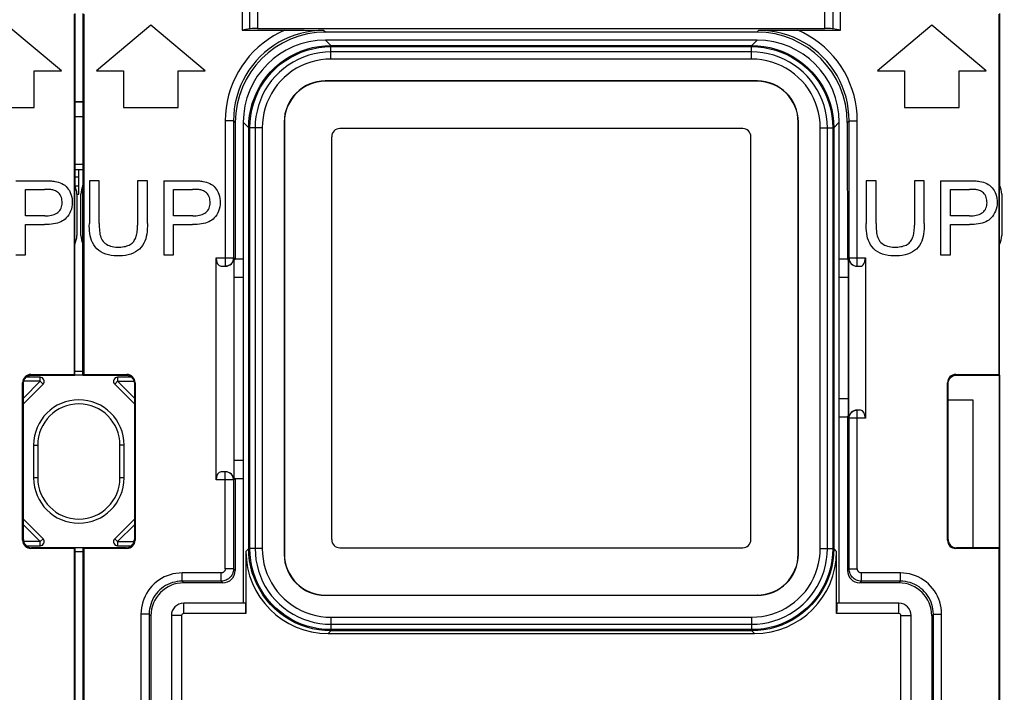
# Model space of a CAD drawing. Units: millimetres. Extents: x -65 to 72, y -24 to 45.
# Drawn here: x 36 to 60, y 5 to 22 of the extents above; entities that cross this region are included whole.
import ezdxf

# ---------------------------------------------------------------- set-up
doc = ezdxf.new("R2010")
doc.units = ezdxf.units.MM
doc.header["$LTSCALE"] = 16.335
doc.layers.get('0').update_dxf_attribs({"linetype": 'CONTINUOUS'})
for name, color, linetype in [('ASSI', 7, 'CONTINUOUS'), ('DRAFT', 7, 'CONTINUOUS'), ('IMPORT_IGES', 7, 'CONTINUOUS'), ('RACCORDO', 7, 'CONTINUOUS')]:
    doc.layers.add(name, color=color, linetype=linetype)
doc.styles.get("Standard").update_dxf_attribs({"font": 'txt', "width": 0.8})
doc.dimstyles.new('DIMSTYLE_1', dxfattribs={"dimtxt": 3, "dimasz": 3, "dimexe": 1.5, "dimexo": 0.5, "dimgap": 0.75, "dimtad": 1, "dimtxsty": 'STANDARD', "dimblk": '_FILLED', "dimblk1": '_FILLED', "dimblk2": '_FILLED', "dimcen": 0.09, "dimazin": 2, "dimtfac": 1, "dimtofl": 0, "dimtmove": 0, "dimatfit": 3, "dimldrblk": '_FILLED', "dimfxl": 1, "dimtolj": 1, "dimarcsym": 0})

# ---------------------------------------------------------------- blocks, each defined once
blk = doc.blocks.new('_FILLED')
at = {"color": 0, "linetype": 'BYBLOCK'}
blk.add_solid([(0, 0), (-1, 0.3167), (-1, -0.3167)], dxfattribs=at)
blk = doc.blocks.new('*D3')
at = {"color": 7, "linetype": 'CONTINUOUS'}
for p, q in [((59.555, 24.5), (72.493, 24.5)), ((70.993, 24.5), (70.993, 0)), ((70.993, -24.5), (70.993, 0)), ((59.555, -24.5), (72.493, -24.5))]:
    blk.add_line(p, q, dxfattribs=at)
at = {"color": 7, "linetype": 'CONTINUOUS', "xscale": 3, "yscale": 3, "zscale": 3}
for p, rotation in [((70.993, 24.5), 90), ((70.993, -24.5), 270)]:
    blk.add_blockref('_FILLED', p, dxfattribs=dict(at, rotation=rotation))

msp = doc.modelspace()

# ---------------------------------------------------------------- linework, layer by layer
at = {"color": 7, "linetype": 'CONTINUOUS'}
for p, q in [((37.479, 20.5), (36.155, 21.611)), ((39.655, 21.611), (38.331, 20.5)), ((40.979, 20.5), (39.655, 21.611)), ((58.655, 21.611), (57.331, 20.5)), ((59.979, 20.5), (58.655, 21.611)), ((36.821, 19.611), (36.821, 20.5)), ((36.821, 20.5), (37.479, 20.5)), ((38.331, 20.5), (38.988, 20.5)), ((38.988, 20.5), (38.988, 19.611)), ((40.321, 19.611), (40.321, 20.5)), ((40.321, 20.5), (40.979, 20.5)), ((57.331, 20.5), (57.988, 20.5)), ((57.988, 20.5), (57.988, 19.611)), ((59.321, 20.5), (59.979, 20.5)), ((59.321, 19.611), (59.321, 20.5)), ((35.488, 19.611), (36.821, 19.611)), ((38.988, 19.611), (40.321, 19.611)), ((57.988, 19.611), (59.321, 19.611)), ((54.055, 19.1), (44.255, 19.1)), ((44.055, 18.9), (44.055, 9.1)), ((54.255, 9.1), (54.255, 18.9)), ((38.16, 17.83), (38.16, 16.79)), ((38.399, 17.83), (38.16, 17.83)), ((38.399, 16.791), (38.399, 17.83)), ((39.334, 17.83), (39.334, 16.752)), ((39.573, 17.83), (39.334, 17.83)), ((39.573, 16.79), (39.573, 17.83)), ((39.97, 17.83), (39.97, 16.03)), ((57.299, 17.83), (57.06, 17.83)), ((57.06, 17.83), (57.06, 16.79)), ((57.299, 16.791), (57.299, 17.83)), ((58.473, 17.83), (58.234, 17.83)), ((58.234, 17.83), (58.234, 16.752)), ((58.473, 16.79), (58.473, 17.83)), ((58.87, 17.83), (58.87, 16.03)), ((36.609, 16.975), (36.609, 17.619)), ((36.609, 17.619), (37.069, 17.619)), ((40.209, 16.975), (40.209, 17.619)), ((40.209, 17.619), (40.669, 17.619)), ((59.109, 17.619), (59.569, 17.619)), ((59.109, 16.975), (59.109, 17.619)), ((37.074, 16.975), (36.609, 16.975)), ((40.674, 16.975), (40.209, 16.975)), ((59.574, 16.975), (59.109, 16.975)), ((36.609, 16.03), (36.609, 16.764)), ((36.609, 16.764), (37.071, 16.764)), ((40.209, 16.03), (40.209, 16.764)), ((40.209, 16.764), (40.671, 16.764)), ((59.109, 16.764), (59.571, 16.764)), ((59.109, 16.03), (59.109, 16.764)), ((36.37, 16.03), (36.609, 16.03)), ((39.97, 16.03), (40.209, 16.03)), ((58.87, 16.03), (59.109, 16.03)), ((59.655, 12.5), (59.655, 8.9)), ((44.255, 8.9), (54.055, 8.9))]:
    msp.add_line(p, q, dxfattribs=at)
for points in [[(36.37, 17.83), (37.082, 17.83), (37.114, 17.83), (37.145, 17.829), (37.176, 17.828), (37.207, 17.826), (37.237, 17.824), (37.266, 17.821), (37.295, 17.817), (37.323, 17.813)], [(37.323, 17.813), (37.369, 17.804), (37.413, 17.792), (37.454, 17.778), (37.492, 17.761), (37.528, 17.741), (37.561, 17.718), (37.593, 17.691), (37.622, 17.66), (37.648, 17.626), (37.673, 17.588), (37.695, 17.546), (37.713, 17.501), (37.727, 17.452), (37.738, 17.4), (37.744, 17.348), (37.745, 17.296), (37.742, 17.243), (37.734, 17.191), (37.722, 17.14), (37.705, 17.091), (37.684, 17.045), (37.66, 17.001), (37.631, 16.961), (37.599, 16.923)], [(39.97, 17.83), (40.682, 17.83), (40.714, 17.83), (40.745, 17.829), (40.776, 17.828), (40.807, 17.826), (40.837, 17.824), (40.866, 17.821), (40.895, 17.817), (40.923, 17.813)], [(40.923, 17.813), (40.969, 17.804), (41.013, 17.792), (41.054, 17.778), (41.092, 17.761), (41.128, 17.741), (41.161, 17.718), (41.193, 17.691), (41.222, 17.66), (41.248, 17.626), (41.273, 17.588), (41.295, 17.546), (41.313, 17.501), (41.327, 17.452), (41.338, 17.4), (41.344, 17.348), (41.345, 17.296), (41.342, 17.243), (41.334, 17.191), (41.322, 17.14), (41.305, 17.091), (41.284, 17.045), (41.26, 17.001), (41.231, 16.961), (41.199, 16.923)], [(58.87, 17.83), (59.582, 17.83), (59.614, 17.83), (59.645, 17.829), (59.676, 17.828), (59.707, 17.826), (59.737, 17.824), (59.766, 17.821), (59.795, 17.817), (59.823, 17.813)], [(59.823, 17.813), (59.869, 17.804), (59.913, 17.792), (59.954, 17.778), (59.992, 17.761), (60.028, 17.741), (60.061, 17.718), (60.093, 17.691), (60.122, 17.66), (60.148, 17.626), (60.173, 17.588), (60.195, 17.546), (60.213, 17.501), (60.227, 17.452), (60.238, 17.4), (60.244, 17.348), (60.245, 17.296), (60.242, 17.243), (60.234, 17.191), (60.222, 17.14), (60.205, 17.091), (60.184, 17.045), (60.16, 17.001), (60.131, 16.961), (60.099, 16.923)], [(37.291, 17.603), (37.269, 17.607), (37.247, 17.611), (37.223, 17.614), (37.199, 17.616), (37.175, 17.617), (37.149, 17.618), (37.123, 17.619), (37.096, 17.619), (37.069, 17.619)], [(37.074, 16.975), (37.118, 16.976), (37.16, 16.978), (37.2, 16.982), (37.238, 16.988), (37.274, 16.997), (37.307, 17.007), (37.339, 17.021), (37.368, 17.037), (37.395, 17.056), (37.419, 17.078), (37.44, 17.104), (37.458, 17.131), (37.473, 17.161), (37.484, 17.193), (37.492, 17.225), (37.497, 17.258), (37.499, 17.293), (37.498, 17.326), (37.494, 17.36), (37.488, 17.393), (37.479, 17.425), (37.466, 17.455), (37.45, 17.484), (37.432, 17.51), (37.411, 17.533), (37.387, 17.553), (37.364, 17.57), (37.34, 17.584), (37.316, 17.595), (37.291, 17.603)], [(40.891, 17.603), (40.869, 17.607), (40.847, 17.611), (40.823, 17.614), (40.799, 17.616), (40.775, 17.617), (40.749, 17.618), (40.723, 17.619), (40.696, 17.619), (40.669, 17.619)], [(40.674, 16.975), (40.718, 16.976), (40.76, 16.978), (40.8, 16.982), (40.838, 16.988), (40.874, 16.997), (40.907, 17.007), (40.939, 17.021), (40.968, 17.037), (40.995, 17.056), (41.019, 17.078), (41.04, 17.104), (41.058, 17.131), (41.073, 17.161), (41.084, 17.193), (41.092, 17.225), (41.097, 17.258), (41.099, 17.293), (41.098, 17.326), (41.094, 17.36), (41.088, 17.393), (41.079, 17.425), (41.066, 17.455), (41.05, 17.484), (41.032, 17.51), (41.011, 17.533), (40.987, 17.553), (40.964, 17.57), (40.94, 17.584), (40.916, 17.595), (40.891, 17.603)], [(59.791, 17.603), (59.769, 17.607), (59.747, 17.611), (59.723, 17.614), (59.699, 17.616), (59.675, 17.617), (59.649, 17.618), (59.623, 17.619), (59.596, 17.619), (59.569, 17.619)], [(59.574, 16.975), (59.618, 16.976), (59.66, 16.978), (59.7, 16.982), (59.738, 16.988), (59.774, 16.997), (59.807, 17.007), (59.839, 17.021), (59.868, 17.037), (59.895, 17.056), (59.919, 17.078), (59.94, 17.104), (59.958, 17.131), (59.973, 17.161), (59.984, 17.193), (59.992, 17.225), (59.997, 17.258), (59.999, 17.293), (59.998, 17.326), (59.994, 17.36), (59.988, 17.393), (59.979, 17.425), (59.966, 17.455), (59.95, 17.484), (59.932, 17.51), (59.911, 17.533), (59.887, 17.553), (59.864, 17.57), (59.84, 17.584), (59.816, 17.595), (59.791, 17.603)], [(37.599, 16.923), (37.571, 16.897), (37.541, 16.873), (37.507, 16.851), (37.469, 16.832), (37.428, 16.814), (37.384, 16.8), (37.338, 16.788), (37.289, 16.779), (37.237, 16.772), (37.184, 16.767), (37.128, 16.765), (37.071, 16.764)], [(39.573, 16.79), (39.573, 16.722), (39.57, 16.656), (39.565, 16.592), (39.557, 16.531), (39.546, 16.472), (39.531, 16.415), (39.511, 16.36), (39.487, 16.307), (39.457, 16.257), (39.421, 16.211), (39.38, 16.168), (39.334, 16.129), (39.283, 16.096), (39.227, 16.067), (39.167, 16.043), (39.104, 16.025), (39.037, 16.012), (38.97, 16.004), (38.9, 16), (38.829, 16), (38.76, 16.005), (38.691, 16.013), (38.623, 16.025), (38.559, 16.043), (38.498, 16.068), (38.441, 16.098), (38.389, 16.134), (38.343, 16.175), (38.301, 16.222), (38.266, 16.271), (38.237, 16.323), (38.213, 16.377), (38.194, 16.432), (38.181, 16.489), (38.172, 16.547), (38.165, 16.607), (38.161, 16.667), (38.159, 16.728), (38.16, 16.79)], [(38.399, 16.791), (38.399, 16.743), (38.4, 16.697), (38.403, 16.652), (38.407, 16.608), (38.412, 16.566), (38.419, 16.525), (38.429, 16.486), (38.441, 16.449), (38.456, 16.415), (38.474, 16.383), (38.495, 16.354), (38.519, 16.328), (38.545, 16.304), (38.575, 16.284), (38.607, 16.266), (38.641, 16.25), (38.678, 16.237), (38.717, 16.227), (38.759, 16.22), (38.803, 16.215), (38.85, 16.214)], [(41.199, 16.923), (41.171, 16.897), (41.141, 16.873), (41.107, 16.851), (41.069, 16.832), (41.028, 16.814), (40.984, 16.8), (40.938, 16.788), (40.889, 16.779), (40.837, 16.772), (40.784, 16.767), (40.728, 16.765), (40.671, 16.764)], [(58.473, 16.79), (58.473, 16.722), (58.47, 16.656), (58.465, 16.592), (58.457, 16.531), (58.446, 16.472), (58.431, 16.415), (58.411, 16.36), (58.387, 16.307), (58.357, 16.257), (58.321, 16.211), (58.28, 16.168), (58.234, 16.129), (58.183, 16.096), (58.127, 16.067), (58.067, 16.043), (58.004, 16.025), (57.937, 16.012), (57.87, 16.004), (57.8, 16), (57.729, 16), (57.66, 16.005), (57.591, 16.013), (57.523, 16.025), (57.459, 16.043), (57.398, 16.068), (57.341, 16.098), (57.289, 16.134), (57.243, 16.175), (57.201, 16.222), (57.166, 16.271), (57.137, 16.323), (57.113, 16.377), (57.094, 16.432), (57.081, 16.489), (57.072, 16.547), (57.065, 16.607), (57.061, 16.667), (57.059, 16.728), (57.06, 16.79)], [(57.299, 16.791), (57.299, 16.743), (57.3, 16.697), (57.303, 16.652), (57.307, 16.608), (57.312, 16.566), (57.319, 16.525), (57.329, 16.486), (57.341, 16.449), (57.356, 16.415), (57.374, 16.383), (57.395, 16.354), (57.419, 16.328), (57.445, 16.304), (57.475, 16.284), (57.507, 16.266), (57.541, 16.25), (57.578, 16.237), (57.617, 16.227), (57.659, 16.22), (57.703, 16.215), (57.75, 16.214)], [(60.099, 16.923), (60.071, 16.897), (60.041, 16.873), (60.007, 16.851), (59.969, 16.832), (59.928, 16.814), (59.884, 16.8), (59.838, 16.788), (59.789, 16.779), (59.737, 16.772), (59.684, 16.767), (59.628, 16.765), (59.571, 16.764)], [(39.223, 16.333), (39.239, 16.353), (39.253, 16.374), (39.267, 16.397), (39.279, 16.423), (39.29, 16.45), (39.3, 16.478), (39.308, 16.508), (39.315, 16.539), (39.321, 16.571), (39.326, 16.605), (39.329, 16.64), (39.331, 16.676), (39.333, 16.714), (39.334, 16.752)], [(58.123, 16.333), (58.139, 16.353), (58.153, 16.374), (58.167, 16.397), (58.179, 16.423), (58.19, 16.45), (58.2, 16.478), (58.208, 16.508), (58.215, 16.539), (58.221, 16.571), (58.226, 16.605), (58.229, 16.64), (58.231, 16.676), (58.233, 16.714), (58.234, 16.752)], [(38.85, 16.214), (38.89, 16.214), (38.928, 16.216), (38.965, 16.22), (39.001, 16.226), (39.036, 16.233), (39.069, 16.242), (39.1, 16.253), (39.129, 16.266), (39.156, 16.28), (39.18, 16.296), (39.203, 16.314), (39.223, 16.333)], [(57.75, 16.214), (57.79, 16.214), (57.828, 16.216), (57.865, 16.22), (57.901, 16.226), (57.936, 16.233), (57.969, 16.242), (58, 16.253), (58.029, 16.266), (58.056, 16.28), (58.08, 16.296), (58.103, 16.314), (58.123, 16.333)]]:
    msp.add_lwpolyline(points, dxfattribs=at)
for centre, major_axis, start_param, end_param in [((44.255, 18.9), (0.141, -0.141), 2.356347, 3.926839), ((54.055, 18.9), (0.141, 0.141), -0.785246, 0.785246), ((44.255, 9.1), (0.141, 0.141), -3.926839, -2.356347), ((54.055, 9.1), (-0.141, 0.141), -3.926839, -2.356347)]:
    msp.add_ellipse(centre, major_axis=major_axis, ratio=0.999695, start_param=start_param, end_param=end_param, dxfattribs=at)
at = {"layer": 'ASSI', "color": 7, "linetype": 'CONTINUOUS'}
for p, q in [((38.005, 19.75), (37.805, 19.75)), ((38.005, 19.738), (37.805, 19.738)), ((37.805, 19.389), (38.005, 19.389)), ((37.805, 18.1), (38.005, 18.1)), ((37.805, 17.926), (37.905, 17.926)), ((37.805, 13.1), (37.805, 17.718)), ((37.905, 17.699), (37.805, 17.699)), ((37.855, 17.5), (37.855, 16.5)), ((37.955, 16.5), (37.955, 17.5)), ((38.005, 13.1), (38.005, 17.718)), ((60.305, 8.9), (60.305, 17.718)), ((60.355, 17.5), (60.355, 16.5)), ((59.055, 12.5), (59.655, 12.5)), ((59.655, 12.5), (59.655, 8.9))]:
    msp.add_line(p, q, dxfattribs=at)
at = {"layer": 'ASSI', "color": 250, "linetype": 'CONTINUOUS'}
msp.add_line((37.805, 18.234), (38.005, 18.234), dxfattribs=at)
at = {"layer": 'ASSI', "color": 7, "linetype": 'CONTINUOUS'}
for centre, start, end in [((37.355, 17.5), 0, 25.8419), ((38.455, 17.5), 154.1581, 180), ((59.855, 17.5), 0, 25.8419), ((37.355, 16.5), 334.1581, 360), ((38.455, 16.5), 180, 205.8419), ((59.855, 16.5), 334.1581, 360)]:
    msp.add_arc(centre, 0.5, start, end, dxfattribs=at)
at = {"layer": 'DRAFT', "color": 7, "linetype": 'CONTINUOUS'}
for p, q in [((38.005, 19.75), (37.805, 19.75)), ((38.005, 19.738), (37.805, 19.738)), ((37.805, 19.389), (38.005, 19.389)), ((37.805, 18.1), (38.005, 18.1)), ((37.805, 17.926), (37.905, 17.926)), ((37.905, 17.699), (37.805, 17.699)), ((41.709, 15.923), (41.686, 15.9)), ((41.686, 10.6), (41.686, 15.9)), ((41.905, 15.923), (41.709, 15.923)), ((56.601, 15.923), (56.405, 15.923)), ((56.601, 15.923), (56.624, 15.9)), ((56.624, 15.9), (56.624, 12.1)), ((41.905, 15.476), (41.686, 15.476)), ((41.905, 15.5), (41.905, 7.55)), ((56.405, 7.55), (56.405, 15.5)), ((56.624, 15.476), (56.405, 15.476)), ((37.805, 13.1), (37.787, 13.117)), ((38.005, 13.1), (38.022, 13.117)), ((60.305, 13.1), (60.287, 13.117)), ((56.624, 12.524), (56.405, 12.524)), ((59.055, 12.5), (59.655, 12.5)), ((56.602, 12.078), (56.405, 12.078)), ((56.602, 12.078), (56.624, 12.1)), ((41.905, 11.024), (41.686, 11.024)), ((41.707, 10.578), (41.686, 10.6)), ((37.805, 8.9), (37.787, 8.883)), ((37.787, 8.883), (37.787, -8.883)), ((37.805, 8.9), (37.805, -8.9)), ((38.005, 8.9), (38.005, -8.9)), ((38.005, 8.9), (38.022, 8.883)), ((38.022, 8.883), (38.022, -8.883)), ((60.305, 8.9), (60.287, 8.883)), ((60.287, 8.883), (60.287, -8.883)), ((60.305, 8.9), (60.305, -8.9))]:
    msp.add_line(p, q, dxfattribs=at)
at = {"layer": 'DRAFT', "color": 250, "linetype": 'CONTINUOUS'}
msp.add_line((37.805, 18.234), (38.005, 18.234), dxfattribs=at)
at = {"layer": 'IMPORT_IGES', "color": 7, "linetype": 'CONTINUOUS'}
for p, q in [((37.905, 17.5), (37.905, 18.1)), ((37.855, 17.5), (37.905, 17.5)), ((37.805, 13.2), (38.005, 13.2)), ((36.962, 13.05), (36.623, 13.05)), ((38.005, 13.1), (37.805, 13.1)), ((39.186, 13.05), (38.847, 13.05)), ((36.555, 12.401), (37.033, 12.879)), ((38.776, 12.879), (39.255, 12.401)), ((36.805, 11.4), (36.805, 10.6)), ((39.005, 10.6), (39.005, 11.4)), ((37.033, 9.121), (36.555, 9.599)), ((39.255, 9.599), (38.776, 9.121)), ((36.623, 8.95), (36.962, 8.95)), ((38.005, 8.9), (37.805, 8.9)), ((38.847, 8.95), (39.186, 8.95)), ((38.005, 8.8), (37.805, 8.8))]:
    msp.add_line(p, q, dxfattribs=at)
at = {"layer": 'IMPORT_IGES', "color": 250, "linetype": 'CONTINUOUS'}
for p, q in [((36.962, 12.95), (36.555, 12.542)), ((36.962, 12.95), (36.561, 12.95)), ((36.962, 12.95), (36.962, 13.05)), ((37.033, 12.879), (36.962, 12.95)), ((38.847, 12.95), (38.776, 12.879)), ((38.847, 13.05), (38.847, 12.95)), ((38.847, 12.95), (39.248, 12.95)), ((39.255, 12.542), (38.847, 12.95)), ((36.805, 11.4), (36.905, 11.4)), ((36.905, 11.4), (36.905, 10.6)), ((38.905, 10.6), (38.905, 11.4)), ((39.005, 11.4), (38.905, 11.4)), ((36.905, 10.6), (36.805, 10.6)), ((39.005, 10.6), (38.905, 10.6)), ((36.555, 9.458), (36.962, 9.05)), ((38.847, 9.05), (39.255, 9.458)), ((36.962, 9.05), (37.033, 9.121)), ((38.776, 9.121), (38.847, 9.05)), ((36.962, 9.05), (36.561, 9.05)), ((36.962, 8.95), (36.962, 9.05)), ((38.847, 9.05), (39.248, 9.05)), ((38.847, 9.05), (38.847, 8.95))]:
    msp.add_line(p, q, dxfattribs=at)
at = {"layer": 'IMPORT_IGES', "color": 7, "linetype": 'CONTINUOUS'}
for centre, radius, start, end in [((36.962, 12.95), 0.1, 315, 90), ((38.847, 12.95), 0.1, 90, 225), ((37.905, 11.4), 1.1, 0.0005, 179.9995), ((37.905, 10.6), 1.1, 180.0005, 359.9995), ((36.962, 9.05), 0.1, 270, 45), ((38.847, 9.05), 0.1, 135, 270)]:
    msp.add_arc(centre, radius, start, end, dxfattribs=at)
at = {"layer": 'IMPORT_IGES', "color": 250, "linetype": 'CONTINUOUS'}
for centre, start, end in [((37.905, 11.4), 0, 180), ((37.905, 10.6), 180, 360)]:
    msp.add_arc(centre, 1, start, end, dxfattribs=at)
at = {"layer": 'RACCORDO', "color": 7, "linetype": 'CONTINUOUS'}
for p, q in [((41.879, 22.383), (41.879, 21.492)), ((56.431, 21.492), (56.431, 22.383)), ((37.787, 21.883), (37.787, 13.117)), ((37.805, 21.9), (37.805, 17.718)), ((38.005, 21.9), (38.005, 17.718)), ((38.022, 21.883), (38.022, 13.117)), ((60.287, 21.883), (60.287, 13.117)), ((60.305, 21.9), (60.305, 17.718)), ((42.055, 21.527), (41.879, 21.492)), ((41.879, 21.492), (43.083, 21.492)), ((42.254, 21.53), (56.055, 21.53)), ((43.083, 21.492), (43.388, 21.491)), ((43.388, 21.491), (43.866, 21.488)), ((54.4, 21.445), (43.91, 21.445)), ((54.443, 21.488), (54.487, 21.489)), ((54.618, 21.489), (54.748, 21.49)), ((54.748, 21.49), (55.104, 21.491)), ((55.104, 21.491), (55.344, 21.492)), ((55.344, 21.492), (56.431, 21.492)), ((56.431, 21.492), (56.255, 21.527)), ((54.406, 21.25), (43.904, 21.25)), ((54.411, 20.256), (43.899, 20.256)), ((54.405, 20.25), (43.905, 20.25)), ((41.71, 19.246), (41.709, 15.923)), ((41.905, 19.251), (41.905, 15.5)), ((42.899, 19.256), (42.899, 8.744)), ((42.905, 19.25), (42.905, 8.75)), ((55.405, 8.75), (55.405, 19.25)), ((55.411, 8.744), (55.411, 19.256)), ((56.405, 15.5), (56.405, 19.251)), ((56.6, 19.246), (56.601, 15.923)), ((54.055, 19.1), (44.255, 19.1)), ((44.055, 18.9), (44.055, 9.1)), ((54.255, 9.1), (54.255, 18.9)), ((41.243, 10.55), (41.243, 15.95)), ((41.675, 15.95), (41.675, 10.55)), ((56.634, 12.05), (56.634, 15.95)), ((57.039, 15.95), (57.039, 12.05)), ((41.366, 15.75), (41.466, 15.75)), ((56.843, 15.75), (56.923, 15.75)), ((36.737, 13.117), (37.787, 13.117)), ((36.755, 13.1), (37.805, 13.1)), ((38.005, 13.1), (39.055, 13.1)), ((38.022, 13.117), (39.072, 13.117)), ((59.237, 13.117), (60.287, 13.117)), ((59.255, 13.1), (60.305, 13.1)), ((60.305, 13.1), (60.305, 8.9)), ((36.537, 9.083), (36.537, 12.917)), ((36.555, 9.1), (36.555, 12.9)), ((39.255, 12.9), (39.255, 9.1)), ((39.272, 12.917), (39.272, 9.083)), ((59.037, 9.083), (59.037, 12.917)), ((59.055, 9.1), (59.055, 12.9)), ((56.923, 12.25), (56.843, 12.25)), ((56.602, 12.078), (56.603, 8.348)), ((41.466, 10.75), (41.366, 10.75)), ((41.905, 10.578), (41.707, 10.578)), ((41.707, 10.578), (41.707, 8.348)), ((37.787, 8.883), (36.737, 8.883)), ((37.805, 8.9), (36.755, 8.9)), ((39.055, 8.9), (38.005, 8.9)), ((39.072, 8.883), (38.022, 8.883)), ((44.255, 8.9), (54.055, 8.9)), ((60.287, 8.883), (59.237, 8.883)), ((60.305, 8.9), (59.255, 8.9)), ((41.969, 8.813), (41.969, 7.3)), ((56.34, 7.3), (56.34, 8.813)), ((41.407, 8.048), (40.457, 8.048)), ((57.853, 8.048), (56.903, 8.048)), ((43.899, 7.744), (54.411, 7.744)), ((43.905, 7.75), (54.405, 7.75)), ((41.961, 7.55), (40.455, 7.55)), ((57.855, 7.55), (56.349, 7.55)), ((39.657, 7.248), (39.655, 0)), ((40.155, 7.25), (40.155, -7.25)), ((58.155, -7.25), (58.155, 7.25)), ((58.653, 7.248), (58.655, 0)), ((43.968, 6.815), (54.341, 6.815))]:
    msp.add_line(p, q, dxfattribs=at)
at = {"layer": 'RACCORDO', "color": 250, "linetype": 'CONTINUOUS'}
for p, q in [((42.055, 22.347), (42.055, 21.527)), ((42.254, 22.344), (42.254, 21.53)), ((56.055, 21.53), (56.055, 22.344)), ((56.255, 21.527), (56.255, 22.347)), ((43.866, 21.488), (43.91, 21.445)), ((54.4, 21.445), (54.443, 21.488)), ((44.036, 21.118), (43.904, 21.25)), ((44.036, 21.118), (54.274, 21.118)), ((44.037, 21.101), (44.037, 21.091)), ((44.037, 20.948), (44.037, 21.091)), ((44.037, 21.091), (54.272, 21.091)), ((54.272, 20.788), (54.272, 21.091)), ((54.274, 21.118), (54.406, 21.25)), ((54.272, 20.961), (44.037, 20.961)), ((54.274, 20.788), (44.035, 20.788)), ((43.899, 20.256), (43.905, 20.25)), ((54.411, 20.256), (54.405, 20.25)), ((41.466, 19.289), (41.466, 15.75)), ((41.666, 19.289), (41.466, 19.289)), ((41.666, 19.289), (41.666, 15.95)), ((41.666, 19.289), (41.71, 19.246)), ((42.037, 19.119), (41.905, 19.251)), ((42.899, 19.256), (42.905, 19.25)), ((55.411, 19.256), (55.405, 19.25)), ((56.273, 19.119), (56.405, 19.251)), ((56.6, 19.246), (56.643, 19.289)), ((56.643, 19.289), (56.843, 19.289)), ((56.643, 15.95), (56.643, 19.289)), ((56.843, 15.75), (56.843, 19.289)), ((42.037, 8.881), (42.037, 19.119)), ((42.064, 8.883), (42.064, 19.117)), ((42.367, 19.117), (42.064, 19.117)), ((42.194, 19.117), (42.194, 8.883)), ((42.367, 19.119), (42.367, 8.88)), ((55.943, 8.881), (55.943, 19.12)), ((55.943, 19.117), (56.033, 19.118)), ((56.033, 19.118), (56.246, 19.117)), ((56.116, 8.883), (56.116, 19.117)), ((56.256, 19.118), (56.246, 19.117)), ((56.246, 19.117), (56.246, 8.883)), ((56.273, 19.119), (56.273, 8.881)), ((41.243, 15.95), (41.675, 15.95)), ((56.634, 15.95), (57.039, 15.95)), ((36.755, 13.1), (36.737, 13.117)), ((39.055, 13.1), (39.072, 13.117)), ((59.255, 13.1), (59.237, 13.117)), ((36.555, 12.9), (36.537, 12.917)), ((39.255, 12.9), (39.272, 12.917)), ((59.055, 12.9), (59.037, 12.917)), ((56.843, 8.388), (56.843, 12.25)), ((57.039, 12.05), (56.634, 12.05)), ((56.643, 8.388), (56.643, 12.05)), ((41.675, 10.55), (41.243, 10.55)), ((41.466, 8.388), (41.466, 10.75)), ((41.666, 10.55), (41.666, 8.388)), ((36.555, 9.1), (36.537, 9.083)), ((36.755, 8.9), (36.737, 8.883)), ((39.055, 8.9), (39.072, 8.883)), ((39.255, 9.1), (39.272, 9.083)), ((42.037, 8.881), (41.969, 8.813)), ((42.054, 8.882), (42.064, 8.883)), ((42.277, 8.882), (42.064, 8.883)), ((42.367, 8.883), (42.277, 8.882)), ((55.943, 8.883), (56.246, 8.883)), ((56.273, 8.881), (56.34, 8.813)), ((59.055, 9.1), (59.037, 9.083)), ((59.255, 8.9), (59.237, 8.883)), ((42.899, 8.744), (42.905, 8.75)), ((55.411, 8.744), (55.405, 8.75)), ((41.666, 8.388), (41.466, 8.388)), ((41.666, 8.388), (41.707, 8.348)), ((56.603, 8.348), (56.643, 8.388)), ((56.643, 8.388), (56.843, 8.388)), ((41.366, 8.288), (40.416, 8.288)), ((40.416, 8.088), (40.416, 8.288)), ((41.366, 8.088), (41.366, 8.288)), ((57.893, 8.288), (56.943, 8.288)), ((56.943, 8.088), (56.943, 8.288)), ((57.893, 8.088), (57.893, 8.288)), ((41.366, 8.088), (40.416, 8.088)), ((40.416, 8.088), (40.457, 8.048)), ((41.366, 8.088), (41.407, 8.048)), ((56.903, 8.048), (56.943, 8.088)), ((57.893, 8.088), (56.943, 8.088)), ((57.893, 8.088), (57.853, 8.048)), ((43.899, 7.744), (43.905, 7.75)), ((54.411, 7.744), (54.405, 7.75)), ((40.455, 7.3), (40.455, 7.55)), ((57.855, 7.3), (57.855, 7.55)), ((39.616, 7.289), (39.416, 7.289)), ((39.416, 7.289), (39.416, -7.289)), ((39.616, 7.289), (39.616, -7.289)), ((39.616, 7.289), (39.657, 7.248)), ((40.405, 7.25), (40.155, 7.25)), ((40.405, 7.25), (40.405, -7.25)), ((41.969, 7.3), (40.455, 7.3)), ((44.035, 7.212), (54.274, 7.212)), ((44.037, 7.212), (44.037, 6.909)), ((57.855, 7.3), (56.34, 7.3)), ((57.905, 7.25), (58.155, 7.25)), ((57.905, -7.25), (57.905, 7.25)), ((58.693, 7.289), (58.653, 7.248)), ((58.693, 7.289), (58.893, 7.289)), ((58.693, -7.289), (58.693, 7.289)), ((58.893, -7.289), (58.893, 7.289)), ((44.037, 7.039), (54.272, 7.039)), ((44.036, 6.882), (43.968, 6.815)), ((54.274, 6.882), (44.036, 6.882)), ((54.272, 6.909), (44.037, 6.909)), ((54.273, 6.899), (54.272, 6.909)), ((54.274, 6.882), (54.341, 6.815))]:
    msp.add_line(p, q, dxfattribs=at)
for points in [[(42.915, 21.492), (42.775, 21.426), (42.64, 21.351), (42.511, 21.269), (42.387, 21.178), (42.268, 21.079), (42.157, 20.973), (42.052, 20.86), (41.955, 20.74), (41.866, 20.615), (41.785, 20.484), (41.713, 20.348), (41.649, 20.207), (41.594, 20.061), (41.548, 19.911), (41.513, 19.758), (41.487, 19.604), (41.472, 19.447), (41.466, 19.289)], [(43.866, 21.488), (43.723, 21.484), (43.58, 21.47), (43.439, 21.447), (43.299, 21.414), (43.162, 21.373), (43.028, 21.323), (42.897, 21.264), (42.771, 21.197), (42.649, 21.121), (42.532, 21.038), (42.422, 20.948), (42.317, 20.85), (42.218, 20.746), (42.127, 20.636), (42.043, 20.52), (41.967, 20.399), (41.899, 20.273), (41.839, 20.143), (41.787, 20.007), (41.744, 19.868), (41.71, 19.726), (41.686, 19.582), (41.671, 19.436), (41.666, 19.289)], [(56.643, 19.289), (56.639, 19.433), (56.624, 19.577), (56.601, 19.719), (56.568, 19.86), (56.526, 19.997), (56.476, 20.131), (56.416, 20.262), (56.349, 20.389), (56.273, 20.511), (56.189, 20.627), (56.098, 20.738), (56, 20.843), (55.895, 20.942), (55.784, 21.033), (55.668, 21.117), (55.546, 21.193), (55.419, 21.26), (55.288, 21.32), (55.154, 21.371), (55.017, 21.413), (54.877, 21.445), (54.734, 21.469), (54.589, 21.484), (54.443, 21.488)], [(56.843, 19.289), (56.838, 19.445), (56.823, 19.6), (56.798, 19.752), (56.763, 19.903), (56.719, 20.052), (56.665, 20.197), (56.601, 20.339), (56.529, 20.476), (56.448, 20.608), (56.359, 20.734), (56.262, 20.855), (56.157, 20.969), (56.045, 21.076), (55.926, 21.176), (55.801, 21.267), (55.672, 21.35), (55.536, 21.425), (55.395, 21.492)], [(42.037, 19.119), (42.042, 19.268), (42.059, 19.416), (42.087, 19.563), (42.125, 19.707), (42.174, 19.848), (42.234, 19.985), (42.304, 20.118), (42.384, 20.244), (42.473, 20.365), (42.57, 20.478), (42.676, 20.584), (42.789, 20.682), (42.91, 20.771), (43.037, 20.85), (43.169, 20.92), (43.306, 20.98), (43.448, 21.029), (43.592, 21.068), (43.739, 21.096), (43.887, 21.112), (44.036, 21.118)], [(42.064, 19.117), (42.069, 19.264), (42.085, 19.411), (42.113, 19.556), (42.151, 19.698), (42.199, 19.838), (42.258, 19.973), (42.327, 20.104), (42.406, 20.229), (42.494, 20.348), (42.59, 20.46), (42.694, 20.565), (42.806, 20.661), (42.925, 20.749), (43.051, 20.827), (43.181, 20.896), (43.317, 20.955), (43.456, 21.004), (43.599, 21.042), (43.744, 21.07), (43.891, 21.086), (44.037, 21.091)], [(44.036, 21.118), (44.036, 21.117), (44.036, 21.116), (44.036, 21.114), (44.036, 21.112), (44.037, 21.109), (44.037, 21.105), (44.037, 21.101)], [(54.274, 21.118), (54.274, 21.117), (54.274, 21.116), (54.273, 21.114), (54.273, 21.112), (54.273, 21.109), (54.273, 21.105), (54.273, 21.101), (54.272, 21.096), (54.272, 21.091)], [(54.272, 21.091), (54.419, 21.086), (54.566, 21.07), (54.711, 21.042), (54.853, 21.004), (54.992, 20.956), (55.128, 20.897), (55.259, 20.828), (55.384, 20.749), (55.503, 20.661), (55.615, 20.565), (55.719, 20.46), (55.816, 20.348), (55.904, 20.229), (55.982, 20.104), (56.051, 19.974), (56.11, 19.838), (56.159, 19.698), (56.197, 19.556), (56.224, 19.411), (56.241, 19.264), (56.246, 19.117)], [(54.274, 21.118), (54.423, 21.112), (54.571, 21.096), (54.717, 21.068), (54.862, 21.03), (55.003, 20.98), (55.14, 20.921), (55.272, 20.851), (55.399, 20.771), (55.52, 20.682), (55.633, 20.585), (55.739, 20.479), (55.837, 20.365), (55.926, 20.245), (56.005, 20.118), (56.075, 19.986), (56.135, 19.848), (56.184, 19.707), (56.223, 19.563), (56.251, 19.416), (56.267, 19.268), (56.273, 19.119)], [(44.037, 20.961), (43.901, 20.956), (43.765, 20.941), (43.63, 20.916), (43.497, 20.88), (43.366, 20.835), (43.239, 20.779), (43.117, 20.715), (43, 20.642), (42.888, 20.56), (42.784, 20.469), (42.686, 20.372), (42.595, 20.267), (42.513, 20.155), (42.44, 20.038), (42.375, 19.916), (42.32, 19.788), (42.274, 19.657), (42.239, 19.523), (42.214, 19.388), (42.198, 19.253), (42.194, 19.117)], [(44.037, 20.788), (44.037, 20.878), (44.037, 20.948)], [(56.116, 19.117), (56.111, 19.253), (56.096, 19.389), (56.07, 19.525), (56.035, 19.658), (55.989, 19.789), (55.934, 19.916), (55.87, 20.038), (55.796, 20.155), (55.714, 20.266), (55.624, 20.371), (55.526, 20.469), (55.421, 20.559), (55.31, 20.641), (55.193, 20.715), (55.071, 20.779), (54.943, 20.835), (54.812, 20.88), (54.678, 20.916), (54.543, 20.941), (54.408, 20.956), (54.272, 20.961)], [(44.035, 20.788), (43.912, 20.783), (43.79, 20.77), (43.669, 20.747), (43.548, 20.715), (43.429, 20.673), (43.314, 20.624), (43.203, 20.565), (43.097, 20.499), (42.996, 20.424), (42.901, 20.343), (42.812, 20.254), (42.73, 20.159), (42.656, 20.058), (42.589, 19.951), (42.531, 19.84), (42.481, 19.725), (42.44, 19.605), (42.408, 19.485), (42.385, 19.364), (42.371, 19.242), (42.367, 19.119)], [(55.943, 19.12), (55.938, 19.243), (55.925, 19.365), (55.902, 19.486), (55.87, 19.606), (55.828, 19.726), (55.778, 19.841), (55.72, 19.952), (55.653, 20.058), (55.579, 20.159), (55.498, 20.254), (55.408, 20.343), (55.314, 20.424), (55.213, 20.499), (55.106, 20.565), (54.995, 20.624), (54.88, 20.674), (54.76, 20.715), (54.639, 20.747), (54.519, 20.77), (54.397, 20.784), (54.274, 20.788)], [(42.037, 19.119), (42.038, 19.119), (42.039, 19.119), (42.041, 19.119), (42.043, 19.118), (42.046, 19.118), (42.05, 19.118), (42.054, 19.118), (42.059, 19.118), (42.064, 19.117)], [(56.273, 19.119), (56.272, 19.119), (56.271, 19.119), (56.269, 19.119), (56.267, 19.118), (56.264, 19.118), (56.26, 19.118), (56.256, 19.118)], [(41.666, 15.95), (41.665, 15.93), (41.663, 15.913)], [(56.643, 15.95), (56.644, 15.93), (56.647, 15.913)], [(56.643, 12.05), (56.644, 12.07), (56.647, 12.087)], [(41.666, 10.55), (41.665, 10.57), (41.663, 10.587)], [(42.037, 8.881), (42.038, 8.881), (42.039, 8.881), (42.041, 8.881), (42.043, 8.882), (42.046, 8.882), (42.05, 8.882), (42.054, 8.882)], [(44.036, 6.882), (43.887, 6.888), (43.739, 6.904), (43.592, 6.932), (43.448, 6.97), (43.307, 7.02), (43.17, 7.079), (43.037, 7.149), (42.91, 7.229), (42.79, 7.318), (42.676, 7.415), (42.571, 7.521), (42.473, 7.635), (42.384, 7.755), (42.304, 7.882), (42.235, 8.014), (42.175, 8.152), (42.125, 8.293), (42.087, 8.437), (42.059, 8.584), (42.042, 8.732), (42.037, 8.881)], [(44.037, 6.909), (43.89, 6.914), (43.744, 6.93), (43.599, 6.958), (43.456, 6.996), (43.317, 7.044), (43.182, 7.103), (43.051, 7.172), (42.926, 7.251), (42.807, 7.339), (42.695, 7.435), (42.59, 7.54), (42.494, 7.652), (42.406, 7.771), (42.328, 7.896), (42.258, 8.026), (42.199, 8.162), (42.151, 8.302), (42.113, 8.444), (42.085, 8.589), (42.069, 8.736), (42.064, 8.883)], [(42.194, 8.883), (42.199, 8.747), (42.214, 8.611), (42.239, 8.475), (42.275, 8.342), (42.32, 8.211), (42.375, 8.084), (42.44, 7.962), (42.513, 7.845), (42.595, 7.734), (42.685, 7.629), (42.783, 7.531), (42.888, 7.441), (43, 7.359), (43.117, 7.285), (43.239, 7.221), (43.366, 7.165), (43.498, 7.12), (43.631, 7.084), (43.766, 7.059), (43.902, 7.044), (44.037, 7.039)], [(42.367, 8.88), (42.371, 8.757), (42.385, 8.635), (42.408, 8.514), (42.44, 8.394), (42.481, 8.274), (42.531, 8.159), (42.59, 8.048), (42.656, 7.942), (42.73, 7.841), (42.812, 7.746), (42.901, 7.657), (42.996, 7.576), (43.097, 7.501), (43.204, 7.435), (43.314, 7.376), (43.43, 7.326), (43.55, 7.285), (43.67, 7.253), (43.791, 7.23), (43.913, 7.216), (44.035, 7.212)], [(54.272, 7.039), (54.408, 7.044), (54.544, 7.059), (54.679, 7.084), (54.813, 7.12), (54.944, 7.165), (55.071, 7.221), (55.193, 7.285), (55.31, 7.358), (55.421, 7.44), (55.526, 7.531), (55.624, 7.628), (55.714, 7.733), (55.796, 7.845), (55.87, 7.962), (55.934, 8.084), (55.99, 8.212), (56.035, 8.343), (56.071, 8.477), (56.096, 8.612), (56.111, 8.747), (56.116, 8.883)], [(56.246, 8.883), (56.241, 8.736), (56.224, 8.589), (56.197, 8.444), (56.159, 8.302), (56.11, 8.162), (56.051, 8.027), (55.982, 7.896), (55.904, 7.771), (55.816, 7.652), (55.72, 7.54), (55.615, 7.435), (55.503, 7.339), (55.384, 7.251), (55.259, 7.173), (55.128, 7.104), (54.993, 7.045), (54.853, 6.996), (54.711, 6.958), (54.565, 6.93), (54.419, 6.914), (54.272, 6.909)], [(54.274, 7.212), (54.398, 7.217), (54.52, 7.23), (54.641, 7.253), (54.761, 7.285), (54.881, 7.327), (54.996, 7.376), (55.106, 7.435), (55.213, 7.501), (55.313, 7.576), (55.408, 7.657), (55.497, 7.746), (55.579, 7.841), (55.653, 7.942), (55.72, 8.049), (55.779, 8.16), (55.828, 8.275), (55.87, 8.395), (55.902, 8.515), (55.925, 8.636), (55.938, 8.758), (55.943, 8.881)], [(56.273, 8.881), (56.267, 8.732), (56.251, 8.584), (56.223, 8.437), (56.184, 8.293), (56.135, 8.152), (56.075, 8.015), (56.006, 7.882), (55.926, 7.756), (55.837, 7.635), (55.739, 7.522), (55.634, 7.416), (55.52, 7.318), (55.4, 7.229), (55.273, 7.15), (55.141, 7.08), (55.003, 7.02), (54.862, 6.971), (54.717, 6.932), (54.571, 6.904), (54.423, 6.888), (54.274, 6.882)], [(56.273, 8.881), (56.272, 8.881), (56.271, 8.881), (56.269, 8.881), (56.266, 8.882), (56.263, 8.882), (56.26, 8.882), (56.256, 8.882), (56.251, 8.882), (56.246, 8.883)], [(41.666, 8.388), (41.665, 8.357), (41.66, 8.326), (41.652, 8.296), (41.64, 8.266), (41.626, 8.238), (41.609, 8.212), (41.589, 8.188), (41.567, 8.166), (41.543, 8.146), (41.516, 8.129), (41.488, 8.114), (41.459, 8.103), (41.429, 8.095), (41.398, 8.09), (41.366, 8.088)], [(41.466, 8.388), (41.466, 8.378), (41.464, 8.368), (41.461, 8.358), (41.458, 8.348), (41.453, 8.338), (41.447, 8.33), (41.441, 8.322), (41.433, 8.314), (41.425, 8.308), (41.416, 8.302), (41.407, 8.297), (41.397, 8.293), (41.387, 8.291), (41.377, 8.289), (41.366, 8.288)], [(56.943, 8.088), (56.912, 8.09), (56.881, 8.095), (56.851, 8.103), (56.821, 8.114), (56.793, 8.129), (56.767, 8.146), (56.743, 8.166), (56.72, 8.188), (56.701, 8.212), (56.683, 8.238), (56.669, 8.266), (56.658, 8.296), (56.65, 8.326), (56.645, 8.357), (56.643, 8.388)], [(56.943, 8.288), (56.933, 8.289), (56.922, 8.291), (56.912, 8.293), (56.903, 8.297), (56.893, 8.302), (56.884, 8.308), (56.876, 8.314), (56.869, 8.322), (56.862, 8.33), (56.857, 8.338), (56.852, 8.348), (56.848, 8.358), (56.845, 8.368), (56.844, 8.378), (56.843, 8.388)], [(40.416, 8.288), (40.341, 8.286), (40.267, 8.277), (40.195, 8.264), (40.123, 8.244), (40.051, 8.219), (39.983, 8.19), (39.917, 8.155), (39.853, 8.115), (39.793, 8.07), (39.736, 8.022), (39.683, 7.968), (39.634, 7.912), (39.59, 7.852), (39.55, 7.788), (39.515, 7.722), (39.485, 7.653), (39.461, 7.582), (39.441, 7.51), (39.427, 7.437), (39.419, 7.364), (39.416, 7.289)], [(58.893, 7.289), (58.89, 7.364), (58.882, 7.437), (58.868, 7.51), (58.849, 7.582), (58.824, 7.653), (58.794, 7.722), (58.76, 7.788), (58.72, 7.852), (58.675, 7.912), (58.626, 7.969), (58.573, 8.022), (58.517, 8.07), (58.456, 8.115), (58.393, 8.155), (58.327, 8.19), (58.258, 8.219), (58.187, 8.244), (58.115, 8.264), (58.042, 8.277), (57.968, 8.286), (57.893, 8.288)], [(40.416, 8.088), (40.356, 8.086), (40.297, 8.08), (40.238, 8.068), (40.18, 8.053), (40.124, 8.033), (40.069, 8.009), (40.016, 7.981), (39.966, 7.949), (39.917, 7.914), (39.872, 7.875), (39.83, 7.833), (39.791, 7.787), (39.755, 7.739), (39.724, 7.689), (39.696, 7.636), (39.672, 7.581), (39.652, 7.524), (39.636, 7.467), (39.625, 7.408), (39.619, 7.348), (39.616, 7.289)], [(58.693, 7.289), (58.691, 7.348), (58.684, 7.408), (58.673, 7.467), (58.658, 7.524), (58.638, 7.581), (58.614, 7.636), (58.586, 7.689), (58.554, 7.739), (58.519, 7.787), (58.48, 7.833), (58.438, 7.875), (58.392, 7.914), (58.344, 7.949), (58.293, 7.981), (58.241, 8.009), (58.186, 8.033), (58.129, 8.053), (58.071, 8.068), (58.013, 8.08), (57.953, 8.086), (57.893, 8.088)], [(54.272, 7.212), (54.272, 7.122), (54.272, 6.909)], [(44.036, 6.882), (44.036, 6.883), (44.036, 6.884), (44.036, 6.886), (44.036, 6.888), (44.037, 6.891), (44.037, 6.895), (44.037, 6.899), (44.037, 6.904), (44.037, 6.909)], [(54.274, 6.882), (54.274, 6.883), (54.274, 6.884), (54.273, 6.886), (54.273, 6.888), (54.273, 6.891), (54.273, 6.895), (54.273, 6.899)]]:
    msp.add_lwpolyline(points, dxfattribs=at)
at = {"layer": 'RACCORDO', "color": 7, "linetype": 'CONTINUOUS'}
for points in [[(54.487, 21.489), (54.574, 21.489), (54.618, 21.489)], [(41.663, 15.913), (41.662, 15.909), (41.657, 15.889), (41.65, 15.87), (41.64, 15.851), (41.629, 15.833), (41.616, 15.817), (41.601, 15.802), (41.584, 15.789), (41.567, 15.777), (41.548, 15.767), (41.528, 15.76), (41.508, 15.754), (41.487, 15.751), (41.466, 15.75)], [(56.647, 15.913), (56.647, 15.909), (56.653, 15.889), (56.66, 15.87), (56.669, 15.851), (56.681, 15.833), (56.694, 15.817), (56.709, 15.802), (56.725, 15.789), (56.743, 15.777), (56.762, 15.767), (56.781, 15.76), (56.801, 15.754), (56.822, 15.751), (56.843, 15.75)], [(36.555, 12.9), (36.557, 12.926), (36.562, 12.952), (36.57, 12.977), (36.582, 13), (36.596, 13.022), (36.613, 13.041), (36.633, 13.059), (36.655, 13.073), (36.678, 13.085), (36.703, 13.093), (36.729, 13.098), (36.755, 13.1)], [(39.055, 13.1), (39.081, 13.098), (39.107, 13.093), (39.131, 13.085), (39.155, 13.073), (39.177, 13.059), (39.196, 13.041), (39.213, 13.022), (39.228, 13), (39.24, 12.977), (39.248, 12.952), (39.253, 12.926), (39.255, 12.9)], [(59.055, 12.9), (59.057, 12.926), (59.062, 12.952), (59.07, 12.977), (59.082, 13), (59.096, 13.022), (59.113, 13.041), (59.133, 13.059), (59.155, 13.073), (59.178, 13.085), (59.203, 13.093), (59.229, 13.098), (59.255, 13.1)], [(56.647, 12.087), (56.647, 12.091), (56.653, 12.111), (56.66, 12.13), (56.669, 12.149), (56.681, 12.167), (56.694, 12.183), (56.709, 12.198), (56.725, 12.211), (56.743, 12.223), (56.762, 12.233), (56.781, 12.24), (56.801, 12.246), (56.822, 12.249), (56.843, 12.25)], [(41.663, 10.587), (41.662, 10.591), (41.657, 10.611), (41.65, 10.63), (41.64, 10.649), (41.629, 10.667), (41.616, 10.683), (41.601, 10.698), (41.584, 10.711), (41.567, 10.723), (41.548, 10.733), (41.528, 10.74), (41.508, 10.746), (41.487, 10.749), (41.466, 10.75)], [(36.555, 9.1), (36.557, 9.074), (36.562, 9.048), (36.57, 9.023), (36.582, 9), (36.596, 8.978), (36.613, 8.959), (36.633, 8.941), (36.655, 8.927), (36.678, 8.915), (36.703, 8.907), (36.729, 8.902), (36.755, 8.9)], [(39.055, 8.9), (39.081, 8.902), (39.107, 8.907), (39.131, 8.915), (39.155, 8.927), (39.177, 8.941), (39.196, 8.959), (39.213, 8.978), (39.228, 9), (39.24, 9.023), (39.248, 9.048), (39.253, 9.074), (39.255, 9.1)], [(59.055, 9.1), (59.057, 9.074), (59.062, 9.048), (59.07, 9.023), (59.082, 9), (59.096, 8.978), (59.113, 8.959), (59.133, 8.941), (59.155, 8.927), (59.178, 8.915), (59.203, 8.907), (59.229, 8.902), (59.255, 8.9)]]:
    msp.add_lwpolyline(points, dxfattribs=at)
for centre, start, end in [((40.455, 7.25), 90, 180), ((57.855, 7.25), 0, 90)]:
    msp.add_arc(centre, 0.3, start, end, dxfattribs=at)
at = {"layer": 'RACCORDO', "color": 250, "linetype": 'CONTINUOUS'}
for centre, start, end in [((40.455, 7.25), 90, 180), ((57.855, 7.25), 0, 90)]:
    msp.add_arc(centre, 0.05, start, end, dxfattribs=at)
at = {"layer": 'RACCORDO', "color": 7, "linetype": 'CONTINUOUS'}
for centre, major_axis, ratio, start_param, end_param in [((43.91, 19.245), (2.184, -0.267), 0.999749, 1.692363, 3.262855), ((42.254, 21.527), (0.2, 0), 0.017455, 1.570796, 3.054326), ((54.4, 19.245), (2.184, 0.267), 0.999749, -0.121262, 1.449229), ((56.055, 21.527), (0.2, 0), 0.017455, 0.087266, 1.570796), ((43.906, 19.249), (1.416, -1.416), 0.998783, 2.356803, 3.926382), ((54.404, 19.249), (1.416, 1.416), 0.998783, -0.784789, 0.784789), ((43.899, 19.256), (0.707, -0.707), 0.999695, 2.356347, 3.926839), ((43.905, 19.25), (0.707, -0.707), 0.999695, 2.356347, 3.926839), ((54.405, 19.25), (-0.707, -0.707), 0.999695, 2.356347, 3.926839), ((54.411, 19.256), (0.707, 0.707), 0.999695, -0.785246, 0.785246), ((44.255, 18.9), (0.141, -0.141), 0.999695, 2.356347, 3.926839), ((54.055, 18.9), (0.141, 0.141), 0.999695, -0.785246, 0.785246), ((41.366, 15.95), (0, 0.2), 0.617455, -4.712389, -3.141593), ((41.469, 15.95), (0.206, 0), 0.971583, -1.570796, 0), ((56.841, 15.95), (0.206, 0), 0.969619, -3.141593, -1.570796), ((56.923, 15.95), (0, 0.2), 0.57735, -3.141593, -1.570796), ((36.737, 12.917), (0.141, -0.141), 0.999695, 2.356347, 3.926839), ((39.072, 12.917), (0.141, 0.141), 0.999695, -0.785246, 0.785246), ((59.237, 12.917), (0.141, -0.141), 0.999695, 2.356347, 3.926839), ((56.841, 12.05), (0.206, 0), 0.969619, 1.570796, 3.141593), ((56.923, 12.05), (0, 0.2), 0.57735, -1.570796, 0), ((41.366, 10.55), (0, 0.2), 0.617455, 0, 1.570796), ((41.469, 10.55), (0.206, 0), 0.971583, 0, 1.570796), ((36.737, 9.083), (0.141, 0.141), 0.999695, -3.926839, -2.356347), ((39.072, 9.083), (0.141, -0.141), 0.999695, -0.785246, 0.785246), ((44.255, 9.1), (0.141, 0.141), 0.999695, -3.926839, -2.356347), ((54.055, 9.1), (-0.141, 0.141), 0.999695, -3.926839, -2.356347), ((59.237, 9.083), (0.141, 0.141), 0.999695, 2.356347, 3.926839), ((43.971, 8.816), (1.416, 1.416), 0.998783, -3.926382, -2.356803), ((43.899, 8.744), (0.707, 0.707), 0.999695, -3.926839, -2.356347), ((43.905, 8.75), (0.707, 0.707), 0.999695, 2.356347, 3.926839), ((54.339, 8.816), (1.416, -1.416), 0.998783, -0.784789, 0.784789), ((54.405, 8.75), (-0.707, 0.707), 0.999695, 2.356347, 3.926839), ((54.411, 8.744), (0.707, -0.707), 0.999695, -0.785246, 0.785246), ((41.407, 8.348), (0.298, -0.036), 0.999749, -1.449229, 0.121262), ((56.903, 8.348), (0.298, 0.036), 0.999749, 3.02033, 4.590822), ((40.457, 7.248), (0.794, -0.097), 0.999749, 1.692363, 3.262855), ((57.853, 7.248), (0.794, 0.097), 0.999749, -0.121262, 1.449229), ((41.961, 7.3), (0, 0.25), 0.034921, -1.570796, 0), ((56.349, 7.3), (0, 0.25), 0.034921, 0, 1.570796)]:
    msp.add_ellipse(centre, major_axis=major_axis, ratio=ratio, start_param=start_param, end_param=end_param, dxfattribs=at)

# ---------------------------------------------------------------- dimensions: what is measured, and where the dimension line sits
at = {"color": 7, "linetype": 'CONTINUOUS'}
dim = msp.add_linear_dim(base=(70.993, -24.5), p1=(59.055, 24.5), p2=(59.055, -24.5), angle=270, dimstyle='DIMSTYLE_1', dxfattribs=at)
dim.commit()
dim.dimension.update_dxf_attribs({"geometry": '*D3', "text_midpoint": (70.993, -2.357), "dimtype": 160})

doc.saveas('drawing.dxf')
